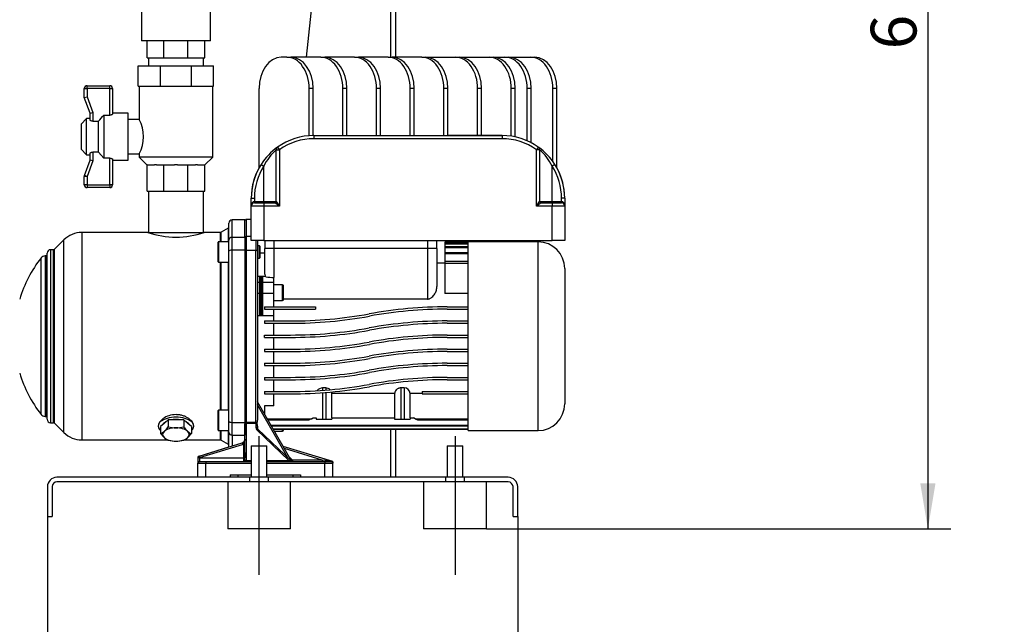
# Model space of a CAD drawing. Units: millimetres. Extents: x 0 to 410, y -5 to 287.
# Drawn here: x 185 to 260, y 42 to 88 of the extents above; entities that cross this region are included whole.
import ezdxf
from ezdxf import colors
from ezdxf.entities.mleader import LeaderData, LeaderLine
from ezdxf.enums import TextEntityAlignment as Align
from ezdxf.lldxf.tags import DXFTag
from ezdxf.math import Vec2, Vec3

# ---------------------------------------------------------------- set-up
doc = ezdxf.new("R2010")
doc.units = ezdxf.units.MM
for name, color, linetype in [('002619746_2', 7, 'Continuous'), ('1_1-2_LINE', 7, 'Continuous'), ('40X30_AV_MOUNT_M', 7, 'Continuous'), ('BASE', 7, 'Continuous'), ('CONTROL_BOX_STAN', 7, 'Continuous'), ('CORPO-POMPA-5HMS', 7, 'Continuous'), ('Default', 7, 'Continuous'), ('SM63-1-5HM-FCP_2', 7, 'Continuous'), ('TAPPO-1-4_2', 7, 'Continuous'), ('TECHNOSPEED', 7, 'Continuous'), ('VALVE_2', 7, 'Continuous')]:
    doc.layers.add(name, color=color, linetype=linetype)
doc.styles.add('SEACAD_Solid_Edge_ISO', font='seiso.ttf')
tags = doc.linetypes.add('CENTER2', pattern=[28.575, 19.05, -3.175, 3.175, -3.175]).pattern_tags.tags
tags[10:11] = [DXFTag(74, 4), DXFTag(75, 0), DXFTag(340, '0'), DXFTag(46, 0.0), DXFTag(50, 0.0), DXFTag(44, 0.0), DXFTag(45, 0.0)]
tags[8:9] = [DXFTag(74, 4), DXFTag(75, 0), DXFTag(340, '0'), DXFTag(46, 0.0), DXFTag(50, 0.0), DXFTag(44, 0.0), DXFTag(45, 0.0)]
tags[6:7] = [DXFTag(74, 4), DXFTag(75, 0), DXFTag(340, '0'), DXFTag(46, 0.0), DXFTag(50, 0.0), DXFTag(44, 0.0), DXFTag(45, 0.0)]
tags[4:5] = [DXFTag(74, 4), DXFTag(75, 0), DXFTag(340, '0'), DXFTag(46, 0.0), DXFTag(50, 0.0), DXFTag(44, 0.0), DXFTag(45, 0.0)]
tags = doc.linetypes.add('HIDDEN2', pattern=[4.7625, 3.175, -1.5875]).pattern_tags.tags
tags[6:7] = [DXFTag(74, 4), DXFTag(75, 0), DXFTag(340, '0'), DXFTag(46, 0.0), DXFTag(50, 0.0), DXFTag(44, 0.0), DXFTag(45, 0.0)]
tags[4:5] = [DXFTag(74, 4), DXFTag(75, 0), DXFTag(340, '0'), DXFTag(46, 0.0), DXFTag(50, 0.0), DXFTag(44, 0.0), DXFTag(45, 0.0)]
doc.dimstyles.new('ISO', dxfattribs={"dimtxt": 3.5, "dimasz": 3.5, "dimexe": 1.75, "dimexo": 0, "dimgap": 1.75, "dimtad": 1, "dimlfac": 8.333333, "dimtxsty": 'SEACAD_Solid_Edge_ISO', "dimblk1": '_SE_FILLED', "dimblk2": '_SE_FILLED', "dimsah": 1, "dimcen": 1.75, "dimadec": 0, "dimazin": 0, "dimtfac": 1, "dimtmove": 0, "dimatfit": 3, "dimfxl": 0, "dimtolj": 1, "dimarcsym": 0})

# ---------------------------------------------------------------- blocks, each defined once
blk = doc.blocks.new('SEANNOT_GROUP12')
at = {"layer": 'Default', "color": 7, "linetype": 'CENTER2'}
blk.add_line((203.435, 45.517), (203.435, 56.117), dxfattribs=at)
blk = doc.blocks.new('SEANNOT_GROUP13')
at = {"layer": 'Default', "color": 7, "linetype": 'CENTER2'}
blk.add_line((218.435, 56.117), (218.435, 45.517), dxfattribs=at)
blk = doc.blocks.new('SE2')
at = {"layer": '002619746_2', "color": 7, "linetype": 'Continuous'}
for p, q in [((200.291, 70.958), (200.291, 69.494)), ((200.339, 71.006), (200.339, 69.446)), ((201.131, 71.006), (200.339, 71.006)), ((203.471, 70.706), (203.315, 70.706)), ((203.471, 69.746), (203.471, 70.706)), ((203.531, 70.646), (203.471, 70.706)), ((203.531, 69.806), (203.531, 70.646)), ((200.339, 69.446), (201.131, 69.446)), ((203.315, 69.746), (203.471, 69.746)), ((203.471, 69.746), (203.531, 69.806)), ((200.291, 58.06), (200.291, 56.596)), ((200.339, 58.108), (200.339, 56.548)), ((201.131, 58.108), (200.339, 58.108)), ((200.339, 56.548), (201.131, 56.548))]:
    blk.add_line(p, q, dxfattribs=at)
for centre, start, end in [((200.339, 70.958), 90, 180.00002), ((200.339, 69.494), 179.99998, 270), ((200.339, 58.06), 90, 180.00002), ((200.339, 56.596), 179.99998, 270)]:
    blk.add_arc(centre, 0.048, start, end, dxfattribs=at)
at = {"layer": '1_1-2_LINE', "color": 7, "linetype": 'Continuous'}
for p, q in [((194.975, 85.077), (194.975, 84.477)), ((199.175, 84.477), (199.175, 85.077))]:
    blk.add_line(p, q, dxfattribs=at)
at = {"layer": '40X30_AV_MOUNT_M', "color": 7, "linetype": 'Continuous'}
for p, q in [((202.835, 55.377), (204.035, 55.377)), ((202.835, 55.377), (202.835, 52.977)), ((204.035, 52.977), (204.035, 55.377)), ((217.835, 55.377), (219.035, 55.377)), ((217.835, 55.377), (217.835, 52.977)), ((219.035, 52.977), (219.035, 55.377)), ((201.035, 52.617), (201.035, 49.017)), ((205.835, 49.017), (205.835, 52.617)), ((216.035, 52.617), (216.035, 49.017)), ((220.835, 49.017), (220.835, 52.617)), ((205.835, 49.017), (201.035, 49.017)), ((220.835, 49.017), (216.035, 49.017))]:
    blk.add_line(p, q, dxfattribs=at)
at = {"layer": 'BASE', "color": 7, "linetype": 'Continuous'}
for p, q in [((222.515, 52.977), (187.955, 52.977)), ((187.235, 52.257), (187.235, 49.977)), ((187.595, 52.257), (187.595, 49.977)), ((222.515, 52.617), (187.955, 52.617)), ((222.875, 49.977), (222.875, 52.257)), ((223.235, 49.977), (223.235, 52.257)), ((187.235, 49.977), (187.595, 49.977)), ((222.875, 49.977), (223.235, 49.977))]:
    blk.add_line(p, q, dxfattribs=at)
at = {"layer": 'BASE', "color": 7, "linetype": 'HIDDEN2'}
for p, q in [((202.715, 52.977), (202.715, 52.617)), ((204.155, 52.617), (204.155, 52.977)), ((217.715, 52.977), (217.715, 52.617)), ((219.155, 52.617), (219.155, 52.977))]:
    blk.add_line(p, q, dxfattribs=at)
at = {"layer": 'BASE', "color": 7, "linetype": 'Continuous'}
for centre, radius, start, end in [((187.955, 52.257), 0.72, 90, 180), ((222.515, 52.257), 0.72, 0, 90), ((187.955, 52.257), 0.36, 90, 180), ((222.515, 52.257), 0.36, 0, 90)]:
    blk.add_arc(centre, radius, start, end, dxfattribs=at)
at = {"layer": 'CONTROL_BOX_STAN', "color": 7, "linetype": 'Continuous'}
for p, q in [((213.515, 85.137), (213.515, 128.577)), ((210.626, 118.727), (207.031, 85.137)), ((213.875, 108.177), (213.875, 85.137)), ((213.515, 52.977), (213.515, 56.654)), ((213.875, 56.654), (213.875, 52.977))]:
    blk.add_line(p, q, dxfattribs=at)
at = {"layer": 'CORPO-POMPA-5HMS', "color": 7, "linetype": 'Continuous'}
for p, q in [((194.975, 74.877), (194.975, 71.721)), ((199.175, 71.721), (199.175, 74.877)), ((201.131, 71.136), (201.131, 72.441)), ((201.371, 71.358), (201.371, 72.681)), ((202.355, 72.681), (201.371, 72.681)), ((202.355, 71.358), (202.355, 72.681)), ((189.864, 71.721), (189.864, 55.833)), ((194.915, 71.721), (189.864, 71.721)), ((194.915, 71.721), (199.235, 71.721)), ((200.484, 71.721), (199.235, 71.721)), ((200.484, 71.006), (200.484, 71.721)), ((201.071, 72.041), (200.544, 71.737)), ((200.544, 71.006), (200.544, 71.737)), ((201.071, 72.041), (201.071, 71.006)), ((188.49, 71.152), (187.774, 70.436)), ((188.49, 56.402), (188.49, 71.152)), ((201.131, 70.285), (201.131, 71.136)), ((201.371, 70.378), (201.371, 71.358)), ((201.371, 71.358), (202.355, 71.358)), ((202.355, 71.358), (202.355, 70.378)), ((187.211, 57.417), (187.211, 70.137)), ((187.475, 70.401), (187.475, 57.153)), ((187.689, 70.401), (187.475, 70.401)), ((187.689, 57.153), (187.689, 70.401)), ((187.774, 57.118), (187.774, 70.436)), ((201.131, 57.269), (201.131, 70.285)), ((201.371, 57.176), (201.371, 70.378)), ((201.371, 70.378), (202.355, 70.378)), ((202.355, 70.378), (202.355, 57.176)), ((186.754, 57.781), (186.754, 69.773)), ((187.057, 69.921), (187.057, 57.633)), ((187.151, 69.921), (187.057, 69.921)), ((187.151, 57.633), (187.151, 69.921)), ((200.484, 58.108), (200.484, 69.446)), ((200.544, 58.108), (200.544, 69.446)), ((201.071, 69.446), (201.071, 58.108)), ((187.057, 57.633), (187.151, 57.633)), ((187.475, 57.153), (187.689, 57.153)), ((187.774, 57.118), (188.49, 56.402)), ((200.484, 55.833), (200.484, 56.548)), ((200.544, 55.817), (200.544, 56.548)), ((201.071, 56.548), (201.071, 55.513)), ((201.131, 56.418), (201.131, 57.269)), ((201.371, 56.196), (201.371, 57.176)), ((201.371, 57.176), (202.355, 57.176)), ((202.355, 57.176), (202.355, 56.196)), ((189.864, 55.833), (196.462, 55.833)), ((197.688, 55.833), (200.484, 55.833)), ((200.544, 55.817), (201.071, 55.513)), ((201.131, 55.303), (201.131, 56.418)), ((201.371, 56.196), (201.371, 55.376)), ((201.371, 56.196), (202.355, 56.196)), ((202.355, 55.874), (202.355, 56.196))]:
    blk.add_line(p, q, dxfattribs=at)
for centre, radius, start, end in [((201.371, 72.441), 0.24, 90, 179.99999), ((189.864, 69.777), 1.944, 90, 135), ((197.075, 78.007), 6.647, 251.03709, 288.96291), ((200.484, 71.841), 0.12, 270, 299.99997), ((201.011, 72.145), 0.12, 300, 360), ((187.475, 70.137), 0.264, 90, 180), ((187.689, 70.521), 0.12, 270, 315), ((194.435, 63.777), 9.744, 142.02013, 163.11636), ((187.057, 69.537), 0.384, 90, 142.02013), ((187.151, 69.981), 0.06, 270, 0), ((194.435, 63.777), 9.744, 196.88364, 217.97987), ((187.057, 58.017), 0.384, 217.97987, 270), ((187.151, 57.573), 0.06, 0, 90), ((187.475, 57.417), 0.264, 180, 270), ((187.689, 57.033), 0.12, 45, 90), ((189.864, 57.777), 1.944, 225, 270), ((200.484, 55.713), 0.12, 60.00003, 90), ((201.011, 55.409), 0.12, 0, 60)]:
    blk.add_arc(centre, radius, start, end, dxfattribs=at)
for centre, major_axis, ratio, start_param, end_param in [((201.371, 71.136), (-0.24, 0), 0.922722, 4.712389, 6.283184), ((201.371, 70.285), (-0.24, 0), 0.385467, 4.712389, 6.283184), ((197.075, 56.897), (1.356, 0), 0.5, 0, 3.141593), ((197.075, 56.897), (1.02, 0), 0.5, 1.164249, 1.977343), ((197.075, 56.897), (1.356, 0), 0.5, 3.141593, 3.660059), ((197.075, 56.897), (1.02, 0), 0.5, 2.331519, 2.904469), ((197.075, 56.897), (1.02, 0), 0.5, 0.237124, 0.810074), ((197.075, 56.897), (1.356, 0), 0.5, 5.764719, 6.283185), ((201.371, 57.269), (-0.24, 0), 0.385467, 0, 1.570796), ((201.371, 56.418), (-0.24, 0), 0.922722, 0.000001, 1.570796)]:
    blk.add_ellipse(centre, major_axis=major_axis, ratio=ratio, start_param=start_param, end_param=end_param, dxfattribs=at)
for points, knots in [([(198.431, 56.897), (198.431, 56.992), (198.399, 57.089), (198.272, 57.288), (198.179, 57.383), (197.996, 57.514), (197.929, 57.554), (197.783, 57.627), (197.703, 57.659), (197.535, 57.713), (197.448, 57.734), (197.267, 57.762), (197.172, 57.77), (196.892, 57.77), (196.704, 57.741), (196.368, 57.635), (196.218, 57.559), (195.85, 57.298), (195.719, 57.086), (195.719, 56.897)], [0, 0, 0, 0, 0.125, 0.125, 0.25, 0.25, 0.3125, 0.3125, 0.375, 0.375, 0.4375, 0.4375, 0.5, 0.5, 0.625, 0.625, 0.75, 0.75, 1, 1, 1, 1]), ([(195.719, 56.897), (195.719, 56.803), (195.751, 56.717), (195.833, 56.616), (195.854, 56.594), (195.878, 56.573)], [0, 0, 0, 0, 0.125, 0.125, 0.1616964, 0.1616964, 0.1616964, 0.1616964])]:
    blk.add_open_spline(points, degree=3, knots=knots, dxfattribs=at)
blk.add_open_spline([(198.259, 56.563), (198.372, 56.657), (198.431, 56.771), (198.431, 56.897)], degree=3, dxfattribs=at)
at = {"layer": 'SM63-1-5HM-FCP_2', "color": 7, "linetype": 'Continuous'}
for p, q in [((202.475, 71.412), (202.475, 72.717)), ((202.835, 72.717), (202.475, 72.717)), ((202.835, 71.412), (202.475, 71.412)), ((202.475, 70.34), (202.475, 71.412)), ((203.195, 71.097), (203.195, 70.34)), ((203.315, 71.097), (203.315, 70.294)), ((203.885, 71.097), (203.885, 70.497)), ((204.575, 71.097), (204.575, 70.497)), ((216.335, 71.097), (216.335, 70.497)), ((217.025, 71.097), (217.025, 70.497)), ((217.655, 70.976), (217.655, 70.977)), ((219.455, 70.977), (217.655, 70.977)), ((217.655, 70.976), (219.455, 70.976)), ((217.655, 70.976), (217.655, 70.891)), ((217.655, 70.891), (219.455, 70.891)), ((217.655, 70.891), (217.655, 70.86)), ((217.655, 70.86), (219.455, 70.86)), ((217.655, 70.86), (217.655, 70.636)), ((219.455, 56.553), (219.455, 71.001)), ((224.795, 71.001), (219.455, 71.001)), ((224.795, 56.553), (224.795, 71.001)), ((202.475, 57.187), (202.475, 70.34)), ((203.195, 70.34), (202.475, 70.34)), ((203.195, 57.187), (203.195, 70.34)), ((203.315, 70.294), (203.315, 57.345)), ((203.855, 70.137), (203.531, 70.137)), ((204.575, 70.497), (203.855, 70.497)), ((203.855, 70.497), (203.855, 68.656)), ((216.335, 70.497), (204.575, 70.497)), ((204.575, 70.497), (204.575, 68.274)), ((217.055, 70.497), (216.335, 70.497)), ((216.335, 70.497), (216.335, 66.622)), ((217.055, 70.497), (217.055, 67.584)), ((217.655, 70.636), (219.455, 70.636)), ((217.655, 70.636), (217.655, 70.576)), ((217.655, 70.576), (219.455, 70.576)), ((217.655, 70.576), (217.655, 70.192)), ((217.655, 70.192), (219.455, 70.192)), ((217.655, 70.192), (217.655, 70.097)), ((217.655, 69.357), (217.055, 69.357)), ((217.655, 70.097), (219.455, 70.097)), ((217.655, 70.097), (217.655, 69.514)), ((217.655, 69.514), (219.455, 69.514)), ((217.655, 69.514), (217.655, 69.373)), ((217.655, 69.373), (219.455, 69.373)), ((217.655, 69.373), (217.655, 67.035)), ((226.835, 68.961), (226.835, 58.593)), ((203.495, 68.335), (203.315, 68.335)), ((203.495, 67.881), (203.315, 67.881)), ((203.735, 68.335), (203.495, 68.335)), ((203.495, 67.881), (203.495, 68.335)), ((203.579, 68.275), (203.495, 68.275)), ((203.495, 67.037), (203.495, 67.881)), ((203.615, 68.239), (203.579, 68.275)), ((203.579, 67.832), (203.579, 68.275)), ((203.651, 68.275), (203.615, 68.239)), ((203.615, 67.803), (203.615, 68.239)), ((203.735, 68.275), (203.651, 68.275)), ((203.651, 67.832), (203.651, 68.275)), ((203.949, 68.335), (203.735, 68.335)), ((203.735, 67.881), (203.735, 68.335)), ((204.575, 67.881), (203.735, 67.881)), ((203.735, 67.037), (203.735, 67.881)), ((204.575, 67.881), (204.575, 68.274)), ((204.575, 67.037), (204.575, 67.881)), ((203.579, 67.832), (203.495, 67.832)), ((203.579, 67.027), (203.579, 67.832)), ((203.615, 67.021), (203.615, 67.803)), ((203.735, 67.832), (203.651, 67.832)), ((203.651, 67.027), (203.651, 67.832)), ((205.235, 67.707), (204.575, 67.707)), ((205.235, 66.507), (205.235, 67.707)), ((205.295, 66.567), (205.295, 67.647)), ((205.295, 66.567), (205.295, 67.647)), ((203.495, 67.037), (203.315, 67.037)), ((203.495, 65.34), (203.495, 67.037)), ((203.579, 67.027), (203.495, 67.027)), ((203.579, 65.362), (203.579, 67.027)), ((203.615, 67.021), (203.579, 67.027)), ((203.651, 67.027), (203.615, 67.021)), ((203.615, 65.376), (203.615, 67.021)), ((203.735, 67.027), (203.651, 67.027)), ((203.651, 65.362), (203.651, 67.027)), ((204.575, 67.037), (203.735, 67.037)), ((203.735, 65.34), (203.735, 67.037)), ((204.575, 66.027), (204.575, 67.037)), ((204.575, 66.507), (205.235, 66.507)), ((216.335, 66.622), (205.295, 66.622)), ((219.455, 67.035), (217.655, 67.035)), ((203.855, 66.027), (203.855, 65.847)), ((203.855, 66.027), (207.755, 66.027)), ((203.855, 65.847), (207.755, 65.847)), ((204.575, 65.34), (204.575, 65.847)), ((207.755, 66.027), (207.755, 65.847)), ((217.835, 66.027), (219.455, 66.027)), ((217.835, 65.847), (219.455, 65.847)), ((203.495, 65.34), (203.315, 65.34)), ((203.579, 65.362), (203.495, 65.362)), ((203.735, 65.34), (203.495, 65.34)), ((203.615, 65.376), (203.579, 65.362)), ((203.651, 65.362), (203.615, 65.376)), ((203.735, 65.362), (203.651, 65.362)), ((204.575, 65.34), (203.735, 65.34)), ((203.855, 64.947), (205.835, 64.947)), ((203.855, 64.947), (203.855, 64.767)), ((204.575, 64.947), (204.575, 65.34)), ((217.835, 64.947), (219.455, 64.947)), ((203.855, 64.767), (205.835, 64.767)), ((204.575, 63.867), (204.575, 64.767)), ((217.835, 64.767), (219.455, 64.767)), ((203.855, 63.867), (205.835, 63.867)), ((203.855, 63.687), (203.855, 63.867)), ((203.855, 63.687), (205.835, 63.687)), ((204.575, 62.787), (204.575, 63.687)), ((217.835, 63.867), (219.455, 63.867)), ((217.835, 63.687), (219.455, 63.687)), ((203.855, 62.787), (205.835, 62.787)), ((203.855, 62.787), (203.855, 62.607)), ((203.855, 62.607), (205.835, 62.607)), ((204.575, 61.707), (204.575, 62.607)), ((217.835, 62.787), (219.455, 62.787)), ((217.835, 62.607), (219.455, 62.607)), ((203.855, 61.707), (205.835, 61.707)), ((203.855, 61.707), (203.855, 61.527)), ((203.855, 61.527), (205.835, 61.527)), ((204.575, 60.627), (204.575, 61.527)), ((217.835, 61.707), (219.455, 61.707)), ((217.835, 61.527), (219.455, 61.527)), ((203.855, 60.627), (205.835, 60.627)), ((203.855, 60.627), (203.855, 60.447)), ((203.855, 60.447), (205.835, 60.447)), ((204.575, 59.547), (204.575, 60.447)), ((217.835, 60.627), (219.455, 60.627)), ((217.835, 60.447), (219.455, 60.447)), ((203.855, 59.547), (205.835, 59.547)), ((203.855, 59.547), (203.855, 59.367)), ((208.535, 59.816), (208.295, 59.816)), ((208.295, 59.816), (208.295, 59.635)), ((208.535, 59.816), (208.535, 59.654)), ((214.535, 59.816), (214.295, 59.816)), ((214.295, 59.816), (214.295, 57.417)), ((214.535, 59.816), (214.535, 57.417)), ((215.915, 59.547), (215.915, 59.367)), ((215.915, 59.547), (219.455, 59.547)), ((203.855, 59.367), (205.835, 59.367)), ((204.575, 58.434), (204.575, 59.367)), ((208.295, 59.455), (208.295, 57.417)), ((208.535, 59.473), (208.535, 57.417)), ((209.015, 59.391), (208.991, 59.512)), ((213.815, 59.391), (209.015, 59.391)), ((209.015, 57.537), (209.015, 59.391)), ((213.815, 59.391), (213.815, 57.537)), ((215.915, 59.391), (215.015, 59.391)), ((215.015, 57.537), (215.015, 59.391)), ((215.915, 59.367), (219.455, 59.367)), ((205.947, 54.191), (203.315, 58.75)), ((205.646, 54.472), (203.315, 58.51)), ((204.575, 58.434), (203.855, 58.434)), ((203.855, 58.434), (203.855, 57.814)), ((203.304, 57.214), (203.315, 57.345)), ((204.061, 57.457), (207.437, 57.457)), ((204.116, 57.362), (207.272, 57.362)), ((207.437, 57.457), (207.272, 57.362)), ((207.437, 57.457), (207.575, 57.537)), ((207.575, 57.537), (207.815, 57.537)), ((207.815, 57.537), (207.815, 57.417)), ((207.815, 57.417), (208.295, 57.417)), ((208.295, 57.417), (208.535, 57.417)), ((208.535, 57.417), (209.015, 57.417)), ((209.015, 57.537), (213.815, 57.537)), ((209.015, 57.537), (209.015, 57.417)), ((213.815, 57.537), (213.815, 57.417)), ((213.815, 57.417), (214.295, 57.417)), ((214.295, 57.417), (214.535, 57.417)), ((214.535, 57.417), (215.015, 57.417)), ((215.015, 57.537), (215.255, 57.537)), ((215.015, 57.537), (215.015, 57.417)), ((215.393, 57.457), (215.255, 57.537)), ((215.393, 57.457), (219.455, 57.457)), ((215.393, 57.457), (215.557, 57.362)), ((215.557, 57.362), (219.455, 57.362)), ((202.355, 54.297), (202.355, 57.075)), ((202.475, 57.108), (202.475, 57.187)), ((202.475, 57.187), (203.195, 57.187)), ((202.475, 54.264), (202.475, 57.108)), ((202.475, 57.108), (203.195, 57.108)), ((203.195, 57.108), (203.195, 57.187)), ((203.195, 57.108), (203.195, 56.781)), ((203.269, 56.608), (205.725, 54.264)), ((203.315, 56.88), (203.315, 56.748)), ((203.352, 56.661), (205.92, 54.21)), ((204.338, 56.978), (219.455, 56.978)), ((204.372, 56.918), (219.455, 56.918)), ((204.508, 56.683), (219.455, 56.683)), ((204.525, 56.654), (219.455, 56.654)), ((204.575, 56.567), (204.575, 56.654)), ((205.235, 56.517), (205.235, 56.654)), ((205.295, 56.577), (205.295, 56.654)), ((205.295, 56.577), (205.295, 56.654)), ((219.455, 56.553), (224.795, 56.553)), ((204.604, 56.517), (205.235, 56.517)), ((198.84, 54.602), (202.143, 55.612)), ((198.84, 54.602), (201.131, 55.303)), ((198.875, 54.488), (202.178, 55.497)), ((202.143, 55.612), (202.178, 55.497)), ((202.235, 55.519), (202.355, 55.519)), ((202.235, 55.519), (202.235, 54.477)), ((209.075, 54.177), (205.286, 55.335)), ((208.272, 54.297), (205.374, 55.183)), ((198.875, 54.488), (198.755, 54.488)), ((198.755, 54.488), (198.755, 54.477)), ((198.875, 54.477), (198.755, 54.477)), ((198.755, 54.477), (198.755, 54.057)), ((198.84, 54.602), (198.875, 54.488)), ((198.875, 54.488), (198.875, 54.477)), ((198.875, 54.477), (202.235, 54.477)), ((198.875, 54.477), (198.875, 54.177)), ((202.235, 54.477), (202.355, 54.477)), ((202.235, 54.477), (202.235, 54.177)), ((202.355, 54.873), (202.355, 54.477)), ((205.742, 54.546), (206.003, 54.297)), ((205.93, 54.22), (206.003, 54.297)), ((206.003, 54.297), (206.003, 54.177)), ((208.272, 54.297), (206.003, 54.297)), ((208.272, 54.297), (208.272, 54.177)), ((208.926, 54.201), (208.272, 54.297)), ((198.755, 52.977), (198.755, 54.057)), ((198.755, 54.057), (199.355, 54.057)), ((198.875, 54.177), (199.355, 54.177)), ((199.355, 54.177), (202.835, 54.177)), ((199.355, 54.177), (199.355, 54.057)), ((199.355, 52.977), (199.355, 54.057)), ((199.355, 54.057), (202.835, 54.057)), ((202.235, 54.177), (202.263, 54.177)), ((202.475, 54.264), (202.835, 54.264)), ((204.035, 54.264), (205.725, 54.264)), ((204.035, 54.177), (208.475, 54.177)), ((204.035, 54.057), (208.475, 54.057)), ((205.725, 54.177), (205.725, 54.264)), ((208.475, 54.177), (208.955, 54.177)), ((208.475, 54.177), (208.475, 54.057)), ((208.475, 54.057), (209.075, 54.057)), ((208.475, 52.977), (208.475, 54.057)), ((209.021, 54.177), (209.075, 54.153)), ((209.075, 54.153), (209.075, 54.177)), ((209.075, 54.153), (209.075, 54.057)), ((209.075, 52.977), (209.075, 54.057)), ((201.215, 53.157), (202.835, 53.157)), ((201.215, 53.157), (201.215, 52.977)), ((201.815, 53.157), (201.815, 52.977)), ((201.815, 53.157), (201.815, 52.977)), ((204.035, 53.157), (206.615, 53.157)), ((206.015, 53.157), (206.015, 52.977)), ((206.615, 53.157), (206.615, 52.977))]:
    blk.add_line(p, q, dxfattribs=at)
for centre, radius, start, end in [((202.475, 72.597), 0.12, 90, 180.00002), ((224.795, 68.961), 2.04, 0, 90), ((204.5, 68.671), 0.645, 181.30582, 211.36292), ((204.546, 71.246), 2.972, 258.41361, 270.55601), ((205.235, 67.647), 0.06, 0, 90), ((205.235, 66.567), 0.06, 270, 0), ((217.835, 32.607), 33.42, 90, 100.31386), ((217.835, 32.607), 33.24, 90, 100.31386), ((205.868, 98.367), 33.42, 269.94357, 280.31386), ((205.868, 98.367), 33.6, 269.94373, 280.31386), ((217.835, 31.527), 33.42, 90, 100.31386), ((205.868, 97.287), 33.42, 269.94357, 280.31386), ((205.868, 97.287), 33.6, 269.94373, 280.31386), ((217.835, 31.527), 33.24, 90, 100.31386), ((205.868, 96.207), 33.42, 269.94357, 280.31386), ((217.835, 30.447), 33.42, 90, 100.31386), ((217.835, 30.447), 33.24, 90, 100.31386), ((205.868, 96.207), 33.6, 269.94373, 280.31386), ((217.835, 29.367), 33.42, 90, 100.31386), ((217.835, 29.367), 33.24, 90, 100.31386), ((205.868, 95.127), 33.42, 269.94357, 280.31386), ((205.868, 95.127), 33.6, 269.94373, 280.31386), ((205.868, 94.047), 33.42, 269.94357, 280.31386), ((217.835, 28.287), 33.42, 90, 100.31386), ((217.835, 28.287), 33.24, 90, 100.31386), ((205.868, 94.047), 33.6, 269.94373, 280.31386), ((217.835, 27.207), 33.42, 90, 100.31386), ((217.835, 27.207), 33.24, 90, 100.31386), ((205.868, 92.967), 33.42, 269.94357, 280.31386), ((205.868, 92.967), 33.6, 269.94373, 280.31386), ((208.298, 59.312), 0.503, 90.37169, 143.99439), ((208.532, 59.314), 0.502, 47.23686, 89.68984), ((214.545, 59.344), 0.472, 5.76486, 91.27142), ((224.795, 58.593), 2.04, 270, 0), ((203.435, 56.782), 0.24, 180.04796, 226.28409), ((203.435, 56.748), 0.12, 179.9996, 226.33543), ((205.235, 56.577), 0.06, 270, 0), ((202.055, 55.899), 0.3, 287, 0), ((202.055, 55.899), 0.42, 287, 295.37693), ((198.875, 54.488), 0.12, 107, 180), ((202.235, 54.297), 0.12, 314.99883, 359.99936), ((198.875, 54.057), 0.12, 90, 180), ((206.003, 54.297), 0.12, 226.33222, 270), ((208.856, 53.735), 0.472, 69.58222, 81.55974), ((208.955, 54.057), 0.12, 0, 90.00086)]:
    blk.add_arc(centre, radius, start, end, dxfattribs=at)
for centre, major_axis, ratio, start_param, end_param in [((202.475, 71.301), (-0.12, 0), 0.923969, 4.712389, 6.283185), ((202.475, 70.294), (-0.12, 0), 0.382467, 4.712389, 6.283185), ((203.195, 70.294), (0.12, 0), 0.382467, 0, 1.570796), ((202.475, 57.233), (-0.12, 0), 0.384034, 0, 1.570796), ((202.475, 57.075), (-0.12, 0), 0.275637, 4.712389, 6.283156), ((203.195, 57.233), (-0.12, 0), 0.384034, 1.570796, 2.707067), ((203.195, 57.075), (0.12, 0), 0.275637, 0.504428, 1.570796), ((203.195, 56.88), (0, -0.435), 0.275637, 1.570796, 2.075225), ((208.955, 54.297), (0, 0.12), 0.401521, 2.490823, 3.141594), ((209.052, 54.277), (-0.048, -0.11), 0.201599, 0, 0.53011)]:
    blk.add_ellipse(centre, major_axis=major_axis, ratio=ratio, start_param=start_param, end_param=end_param, dxfattribs=at)
for points, degree in [([(203.615, 67.803), (203.597, 67.817), (203.579, 67.832)], 2), ([(203.651, 67.832), (203.633, 67.817), (203.615, 67.803)], 2), ([(205.725, 54.264), (205.735, 54.261), (205.755, 54.254), (205.782, 54.246), (205.807, 54.238), (205.829, 54.232), (205.848, 54.226), (205.866, 54.221), (205.881, 54.217), (205.894, 54.214), (205.904, 54.211), (205.913, 54.209), (205.918, 54.209), (205.921, 54.209), (205.921, 54.21), (205.92, 54.21)], 3)]:
    blk.add_open_spline(points, degree=degree, dxfattribs=at)
for points, knots in [([(216.335, 66.622), (216.367, 66.622), (216.399, 66.626), (216.46, 66.64), (216.49, 66.65), (216.575, 66.687), (216.626, 66.721), (216.716, 66.796), (216.756, 66.838), (216.827, 66.925), (216.859, 66.971), (216.914, 67.063), (216.938, 67.11), (216.979, 67.205), (216.997, 67.253), (217.04, 67.396), (217.055, 67.49), (217.055, 67.584)], [0, 0, 0, 0, 0.0625, 0.0625, 0.125, 0.125, 0.25, 0.25, 0.375, 0.375, 0.5, 0.5, 0.625, 0.625, 0.75, 0.75, 1, 1, 1, 1]), ([(214.295, 59.816), (214.258, 59.816), (214.222, 59.811), (214.169, 59.799), (214.152, 59.794), (214.119, 59.783), (214.103, 59.777), (214.057, 59.755), (214.029, 59.738), (213.978, 59.702), (213.956, 59.682), (213.895, 59.62), (213.866, 59.575), (213.835, 59.506), (213.828, 59.483), (213.817, 59.437), (213.815, 59.414), (213.815, 59.391)], [0, 0, 0, 0, 0.125, 0.125, 0.1875, 0.1875, 0.25, 0.25, 0.375, 0.375, 0.5, 0.5, 0.75, 0.75, 0.875, 0.875, 1, 1, 1, 1]), ([(203.352, 56.661), (203.348, 56.665), (203.338, 56.662), (203.308, 56.642), (203.288, 56.626), (203.269, 56.608)], [0, 0, 0, 0, 0.5, 0.5, 1, 1, 1, 1]), ([(203.3, 57.091), (203.297, 57.111), (203.295, 57.132), (203.297, 57.173), (203.3, 57.193), (203.304, 57.214)], [0, 0, 0, 0, 0.5, 0.5, 1, 1, 1, 1]), ([(202.355, 55.899), (202.355, 55.86), (202.349, 55.821), (202.33, 55.749), (202.317, 55.715), (202.291, 55.653), (202.277, 55.625), (202.253, 55.571), (202.243, 55.544), (202.235, 55.519)], [0, 0, 0, 0, 0.25, 0.25, 0.5, 0.5, 0.75, 0.75, 1, 1, 1, 1]), ([(202.355, 54.297), (202.355, 54.296), (202.355, 54.294), (202.357, 54.291), (202.359, 54.288), (202.362, 54.286), (202.367, 54.282), (202.375, 54.278), (202.391, 54.273), (202.409, 54.269), (202.43, 54.266), (202.452, 54.264), (202.467, 54.264), (202.475, 54.264)], [0, 0, 0, 0, 0.068988, 0.130741, 0.18526, 0.232546, 0.272601, 0.410116, 0.531638, 0.656199, 0.772513, 0.887408, 1, 1, 1, 1]), ([(205.907, 54.177), (205.916, 54.177), (205.933, 54.177), (205.947, 54.178), (205.95, 54.181), (205.949, 54.186), (205.938, 54.194), (205.926, 54.205), (205.919, 54.211)], [0, 0, 0, 0, 0.175596, 0.415135, 0.524356, 0.627376, 0.818727, 1, 1, 1, 1])]:
    blk.add_open_spline(points, degree=3, knots=knots, dxfattribs=at)
for points, weights in [([(203.315, 56.748), (203.315, 56.768), (203.265, 56.781), (203.195, 56.781)], [1.17154110607, 0.942804905837, 0.942819632258, 1.17158528533]), ([(202.475, 54.177), (202.475, 54.177), (202.475, 54.211), (202.475, 54.264)], [1.0669192179, 0.950878225543, 0.985752534457, 1.17154214465])]:
    blk.add_rational_spline(points, weights, degree=3, dxfattribs=at)
at = {"layer": 'TAPPO-1-4_2', "color": 7, "linetype": 'Continuous'}
for p, q in [((196.486, 57.366), (196.192, 57.111)), ((197.075, 57.366), (196.486, 57.366)), ((196.486, 57.366), (196.486, 56.842)), ((197.664, 57.366), (197.075, 57.366)), ((197.958, 57.111), (197.664, 57.366)), ((197.664, 57.366), (197.664, 56.842)), ((196.192, 57.111), (195.897, 56.856)), ((195.897, 56.856), (195.897, 56.332)), ((198.253, 56.856), (197.958, 57.111)), ((198.253, 56.856), (198.253, 56.332))]:
    blk.add_line(p, q, dxfattribs=at)
for centre, radius, start, end in [((194.838, 57.999), 2.014, 312.24658, 324.93824), ((197.097, 59.165), 2.402, 255.26494, 269.47358), ((197.053, 59.165), 2.402, 270.52642, 284.73506), ((199.312, 57.999), 2.014, 215.06176, 227.75342), ((195.578, 57.2), 0.925, 290.19975, 311.56553), ((197.546, 57.489), 2.014, 215.06176, 227.75342), ((196.806, 56.69), 0.925, 228.43447, 249.80025), ((197.097, 58.145), 2.402, 255.26494, 269.47358), ((197.053, 58.145), 2.402, 270.52642, 284.73506), ((197.344, 56.69), 0.925, 290.19975, 311.56553), ((198.572, 57.2), 0.925, 228.43447, 249.80025), ((196.604, 57.489), 2.014, 312.24658, 324.93824)]:
    blk.add_arc(centre, radius, start, end, dxfattribs=at)
for centre, major_axis, start_param, end_param in [((197.075, 56.876), (1.02, 0), 1.284321, 1.857271), ((197.075, 56.876), (1.02, 0), 2.415773, 2.820215), ((197.075, 56.253), (1.02, 0), 1.570796, 2.617994), ((197.075, 56.253), (1.02, 0), 0.523599, 1.570796), ((197.075, 56.876), (1.02, 0), 0.321378, 0.72582), ((197.075, 56.253), (1.02, 0), 2.617994, 3.665191), ((197.075, 56.253), (-1.02, 0), 0.523599, 1.570796), ((197.075, 56.253), (-1.02, 0), 1.570796, 2.617994), ((197.075, 56.253), (-1.02, 0), 2.617994, 3.665191)]:
    blk.add_ellipse(centre, major_axis=major_axis, ratio=0.5, start_param=start_param, end_param=end_param, dxfattribs=at)
at = {"layer": 'TECHNOSPEED', "color": 7, "linetype": 'Continuous'}
for p, q in [((205.573, 85.137), (205.132, 85.137)), ((205.573, 85.137), (205.878, 85.137)), ((208.152, 85.137), (205.878, 85.137)), ((208.152, 85.137), (208.458, 85.137)), ((210.732, 85.137), (208.458, 85.137)), ((210.732, 85.137), (211.037, 85.137)), ((213.311, 85.137), (211.037, 85.137)), ((213.311, 85.137), (213.617, 85.137)), ((215.891, 85.137), (213.617, 85.137)), ((215.891, 85.137), (216.196, 85.137)), ((216.196, 85.137), (218.47, 85.137)), ((218.47, 85.137), (218.776, 85.137)), ((218.776, 85.137), (221.05, 85.137)), ((221.05, 85.137), (221.355, 85.137)), ((221.355, 85.137), (222.262, 85.137)), ((222.262, 85.137), (222.568, 85.137)), ((222.568, 85.137), (224.232, 85.137)), ((224.232, 85.137), (224.538, 85.137)), ((203.435, 76.661), (203.435, 82.737)), ((207.27, 79.123), (207.27, 82.737)), ((207.575, 82.737), (207.27, 82.737)), ((207.575, 79.137), (207.575, 82.737)), ((209.849, 79.137), (209.849, 82.737)), ((210.155, 82.737), (209.849, 82.737)), ((210.155, 79.137), (210.155, 82.737)), ((212.429, 79.137), (212.429, 82.737)), ((212.734, 82.737), (212.429, 82.737)), ((212.734, 79.137), (212.734, 82.737)), ((215.008, 79.137), (215.008, 82.737)), ((215.314, 82.737), (215.008, 82.737)), ((215.314, 79.137), (215.314, 82.737)), ((217.588, 79.137), (217.588, 82.737)), ((217.893, 82.737), (217.588, 82.737)), ((217.893, 79.137), (217.893, 82.737)), ((220.167, 79.137), (220.167, 82.737)), ((220.473, 82.737), (220.167, 82.737)), ((220.473, 79.137), (220.473, 82.737)), ((222.747, 79.084), (222.747, 82.737)), ((223.052, 82.737), (222.747, 82.737)), ((223.052, 79.028), (223.052, 82.737)), ((223.959, 78.734), (223.959, 82.737)), ((224.265, 82.737), (223.959, 82.737)), ((224.265, 78.588), (224.265, 82.737)), ((225.929, 77.143), (225.929, 82.737)), ((226.235, 82.737), (225.929, 82.737)), ((226.235, 76.661), (226.235, 82.737)), ((207.635, 79.137), (222.035, 79.137)), ((207.635, 79.137), (207.635, 78.897)), ((222.035, 78.897), (207.635, 78.897)), ((220.167, 79.137), (217.893, 79.137)), ((220.473, 79.137), (220.167, 79.137)), ((222.035, 79.137), (220.473, 79.137)), ((222.035, 79.137), (222.035, 78.897)), ((204.755, 78.055), (204.995, 78.055)), ((204.755, 74.097), (204.755, 78.055)), ((204.856, 78.251), (204.995, 78.055)), ((204.995, 78.055), (204.995, 73.737)), ((224.814, 78.251), (224.675, 78.055)), ((224.675, 73.737), (224.675, 78.055)), ((224.915, 78.055), (224.675, 78.055)), ((224.915, 78.055), (224.915, 74.097)), ((203.593, 76.926), (203.795, 76.796)), ((226.077, 76.926), (225.875, 76.796)), ((203.795, 74.097), (203.795, 76.796)), ((225.875, 74.097), (225.875, 76.796)), ((202.835, 73.737), (202.835, 74.337)), ((202.835, 74.337), (203.075, 74.337)), ((203.075, 74.337), (203.075, 74.097)), ((203.075, 74.097), (203.795, 74.097)), ((203.075, 74.097), (203.075, 73.977)), ((203.075, 73.977), (203.795, 73.977)), ((203.795, 74.097), (204.755, 74.097)), ((203.795, 74.097), (203.795, 73.977)), ((203.795, 73.977), (204.635, 73.977)), ((203.795, 73.977), (203.795, 73.737)), ((204.995, 73.737), (204.635, 73.977)), ((204.755, 74.097), (204.995, 73.737)), ((224.675, 73.737), (224.915, 74.097)), ((225.035, 73.977), (224.675, 73.737)), ((224.915, 74.097), (225.875, 74.097)), ((225.035, 73.977), (225.875, 73.977)), ((225.875, 74.097), (226.595, 74.097)), ((225.875, 74.097), (225.875, 73.977)), ((225.875, 73.977), (226.595, 73.977)), ((225.875, 73.977), (225.875, 73.737)), ((226.835, 74.337), (226.595, 74.337)), ((226.595, 74.097), (226.595, 74.337)), ((226.595, 74.097), (226.595, 73.977)), ((226.835, 74.337), (226.835, 73.737)), ((202.835, 71.097), (202.835, 73.737)), ((203.795, 73.737), (202.835, 73.737)), ((203.795, 73.737), (203.795, 71.097)), ((204.995, 73.737), (203.795, 73.737)), ((225.875, 73.737), (224.675, 73.737)), ((225.875, 71.097), (225.875, 73.737)), ((226.835, 73.737), (225.875, 73.737)), ((226.835, 73.737), (226.835, 71.097)), ((203.795, 71.097), (202.835, 71.097)), ((203.795, 71.097), (225.875, 71.097)), ((226.835, 71.097), (225.875, 71.097))]:
    blk.add_line(p, q, dxfattribs=at)
for centre, radius, start, end in [((207.635, 74.337), 4.8, 90, 125.37654), ((207.635, 74.337), 4.56, 90, 125.37654), ((222.035, 74.337), 4.8, 54.62346, 90), ((222.035, 74.337), 4.56, 54.62346, 90), ((207.635, 74.337), 4.8, 125.37654, 147.3631), ((207.629, 74.867), 4.292, 132.04306, 153.29622), ((204.995, 78.055), 0.24, 125.37654, 180), ((222.035, 74.337), 4.8, 32.6369, 54.62346), ((224.675, 78.055), 0.24, 0, 54.62346), ((222.042, 74.869), 4.29, 26.69733, 47.96339), ((207.635, 74.337), 4.8, 147.3631, 180), ((222.035, 74.337), 4.8, 0, 32.6369), ((207.635, 74.337), 4.8, 151.04498, 180), ((207.635, 74.337), 4.56, 147.3631, 180), ((222.035, 74.337), 4.56, 0, 32.6369), ((222.035, 74.337), 4.8, 0, 28.95502), ((203.075, 73.737), 0.24, 90, 180), ((204.635, 74.097), 0.12, 270, 0), ((225.035, 74.097), 0.12, 180, 270), ((226.595, 73.737), 0.24, 0, 90)]:
    blk.add_arc(centre, radius, start, end, dxfattribs=at)
for centre, major_axis, ratio, start_param, end_param in [((205.132, 82.737), (0, 2.4), 0.707107, 0, 1.570796), ((205.573, 82.737), (0, -2.4), 0.707107, 1.570796, 3.141593), ((205.878, 82.737), (0, 2.4), 0.707107, 4.712389, 6.283185), ((208.152, 82.737), (0, -2.4), 0.707107, 1.570796, 3.141593), ((208.458, 82.737), (0, 2.4), 0.707107, 4.712389, 6.283185), ((210.732, 82.737), (0, -2.4), 0.707107, 1.570796, 3.141593), ((211.037, 82.737), (0, 2.4), 0.707107, 4.712389, 6.283185), ((213.311, 82.737), (0, -2.4), 0.707107, 1.570796, 3.141593), ((213.617, 82.737), (0, 2.4), 0.707107, 4.712389, 6.283185), ((215.891, 82.737), (0, -2.4), 0.707107, 1.570796, 3.141593), ((216.196, 82.737), (0, 2.4), 0.707107, 4.712389, 6.283185), ((218.47, 82.737), (0, -2.4), 0.707107, 1.570796, 3.141593), ((218.776, 82.737), (0, 2.4), 0.707107, 4.712389, 6.283185), ((221.05, 82.737), (0, -2.4), 0.707107, 1.570796, 3.141593), ((221.355, 82.737), (0, 2.4), 0.707107, 4.712389, 6.283185), ((222.262, 82.737), (0, -2.4), 0.707107, 1.570796, 3.141593), ((222.568, 82.737), (0, 2.4), 0.707107, 4.712389, 6.283185), ((224.232, 82.737), (0, -2.4), 0.707107, 1.570796, 3.141593), ((224.538, 82.737), (0, 2.4), 0.707107, 4.712389, 6.283185), ((224.538, 82.737), (0, 2.4), 0.707107, 4.712389, 6.283185), ((224.538, 82.737), (0, 2.4), 0.707107, 4.712389, 6.283185), ((224.538, 82.737), (0, 2.4), 0.707107, 4.712389, 6.283185), ((224.538, 82.737), (0, 2.4), 0.707107, 4.712389, 6.283185), ((224.538, 82.737), (0, 2.4), 0.707107, 4.712389, 6.283185), ((224.538, 82.737), (0, 2.4), 0.707107, 4.712389, 6.283185), ((224.538, 82.737), (0, 2.4), 0.707107, 4.712389, 6.283185), ((224.538, 82.737), (0, 2.4), 0.707107, 4.712389, 6.283185), ((224.538, 82.737), (0, 2.4), 0.707107, 4.712389, 6.283185), ((203.075, 73.737), (0, -0.36), 0.666667, 3.141593, 4.712389), ((226.595, 73.737), (0, 0.36), 0.666667, 4.712389, 6.283185)]:
    blk.add_ellipse(centre, major_axis=major_axis, ratio=ratio, start_param=start_param, end_param=end_param, dxfattribs=at)
at = {"layer": 'VALVE_2', "color": 7, "linetype": 'Continuous'}
for p, q in [((194.435, 91.377), (194.435, 86.397)), ((199.715, 86.397), (199.715, 91.377)), ((199.715, 86.397), (194.435, 86.397)), ((194.858, 85.077), (194.858, 86.397)), ((196.156, 85.077), (196.156, 86.397)), ((197.993, 85.077), (197.993, 86.397)), ((199.292, 85.077), (199.292, 86.397)), ((194.192, 84.477), (195.881, 84.477)), ((194.192, 82.917), (194.192, 84.477)), ((194.858, 85.077), (196.156, 85.077)), ((195.881, 84.477), (198.269, 84.477)), ((195.881, 82.917), (195.881, 84.477)), ((196.156, 85.077), (197.993, 85.077)), ((197.993, 85.077), (199.292, 85.077)), ((198.269, 84.477), (199.957, 84.477)), ((198.269, 82.917), (198.269, 84.477)), ((199.957, 82.917), (199.957, 84.477)), ((190.271, 82.953), (191.999, 82.953)), ((190.271, 82.737), (190.271, 82.953)), ((191.999, 82.737), (191.999, 82.953)), ((194.192, 82.917), (195.881, 82.917)), ((194.255, 82.917), (194.255, 80.361)), ((195.881, 82.917), (198.269, 82.917)), ((198.269, 82.917), (199.957, 82.917)), ((199.895, 77.493), (199.895, 82.917)), ((190.055, 82.053), (190.055, 82.737)), ((190.055, 82.737), (190.271, 82.737)), ((191.999, 82.737), (190.271, 82.737)), ((190.271, 82.737), (190.271, 82.092)), ((191.999, 80.703), (191.999, 82.737)), ((191.999, 82.737), (192.215, 82.737)), ((192.215, 82.737), (192.215, 80.781)), ((190.055, 82.053), (190.271, 82.092)), ((190.499, 80.853), (190.055, 82.053)), ((190.271, 82.092), (190.715, 80.892)), ((190.499, 80.853), (190.715, 80.892)), ((190.499, 80.338), (190.499, 80.853)), ((190.715, 80.892), (190.715, 80.23)), ((191.555, 80.703), (191.555, 77.403)), ((191.555, 80.703), (191.999, 80.703)), ((193.415, 80.853), (192.215, 80.853)), ((193.415, 77.253), (193.415, 80.853)), ((190.235, 80.433), (189.815, 80.013)), ((189.815, 80.013), (189.815, 78.093)), ((190.235, 77.673), (190.235, 80.433)), ((190.499, 80.433), (190.235, 80.433)), ((190.715, 80.23), (191.135, 80.23)), ((191.135, 77.876), (191.135, 80.23)), ((194.26, 80.373), (193.415, 80.373)), ((189.815, 78.093), (190.235, 77.673)), ((190.235, 77.673), (190.499, 77.673)), ((190.499, 77.253), (190.499, 77.768)), ((191.135, 77.876), (190.715, 77.876)), ((190.715, 77.876), (190.715, 77.214)), ((191.555, 77.403), (191.135, 77.876)), ((193.415, 77.733), (194.263, 77.733)), ((194.255, 77.75), (194.255, 77.493)), ((190.068, 76.089), (190.499, 77.253)), ((190.715, 77.214), (190.271, 76.014)), ((190.715, 77.214), (190.499, 77.253)), ((191.999, 77.403), (191.555, 77.403)), ((191.999, 75.369), (191.999, 77.403)), ((192.215, 77.325), (192.215, 75.369)), ((192.215, 77.253), (193.415, 77.253)), ((199.895, 77.493), (194.255, 77.493)), ((194.255, 77.493), (194.855, 76.893)), ((194.858, 76.893), (194.855, 76.893)), ((194.858, 76.893), (195.43, 76.893)), ((194.858, 74.877), (194.858, 76.893)), ((195.584, 76.893), (195.43, 76.893)), ((195.584, 76.893), (196.156, 76.893)), ((196.156, 76.893), (196.966, 76.893)), ((196.156, 74.877), (196.156, 76.893)), ((197.184, 76.893), (196.966, 76.893)), ((197.184, 76.893), (197.993, 76.893)), ((197.993, 76.893), (198.566, 76.893)), ((197.993, 74.877), (197.993, 76.893)), ((198.72, 76.893), (198.566, 76.893)), ((198.72, 76.893), (199.292, 76.893)), ((199.292, 76.893), (199.295, 76.893)), ((199.292, 74.877), (199.292, 76.893)), ((199.295, 76.893), (199.895, 77.493)), ((190.055, 75.369), (190.055, 76.014)), ((190.271, 76.014), (190.055, 76.014)), ((190.271, 76.014), (190.068, 76.089)), ((190.271, 76.014), (190.271, 75.369)), ((190.271, 75.369), (190.055, 75.369)), ((190.271, 75.369), (191.999, 75.369)), ((190.271, 75.369), (190.271, 75.153)), ((191.999, 75.153), (190.271, 75.153)), ((191.999, 75.369), (191.999, 75.153)), ((192.215, 75.369), (191.999, 75.369)), ((194.858, 74.877), (196.156, 74.877)), ((196.156, 74.877), (197.993, 74.877)), ((197.993, 74.877), (199.292, 74.877))]:
    blk.add_line(p, q, dxfattribs=at)
for centre, radius, start, end in [((190.271, 82.737), 0.216, 90, 180), ((191.999, 82.737), 0.216, 0, 90), ((191.78, 79.053), 2.805, 331.9237, 28.0763), ((190.271, 76.014), 0.216, 159.69553, 180), ((190.271, 75.369), 0.216, 180, 270), ((191.999, 75.369), 0.216, 270, 0)]:
    blk.add_arc(centre, radius, start, end, dxfattribs=at)
blk.add_open_spline([(191.135, 80.23), (191.272, 80.39), (191.413, 80.547), (191.555, 80.703)], degree=3, dxfattribs=at)
for points, knots in [([(192.215, 80.781), (192.215, 80.773), (192.209, 80.764), (192.194, 80.751), (192.187, 80.746), (192.172, 80.738), (192.163, 80.733), (192.144, 80.726), (192.133, 80.722), (192.11, 80.715), (192.097, 80.713), (192.057, 80.705), (192.028, 80.703), (191.999, 80.703)], [0, 0, 0, 0, 0.25, 0.25, 0.375, 0.375, 0.5, 0.5, 0.625, 0.625, 0.75, 0.75, 1, 1, 1, 1]), ([(190.715, 80.23), (190.7, 80.23), (190.685, 80.231), (190.656, 80.235), (190.642, 80.238), (190.602, 80.248), (190.578, 80.258), (190.549, 80.274), (190.541, 80.279), (190.526, 80.291), (190.52, 80.297), (190.509, 80.309), (190.505, 80.315), (190.5, 80.326), (190.499, 80.332), (190.499, 80.338)], [0, 0, 0, 0, 0.125, 0.125, 0.25, 0.25, 0.5, 0.5, 0.625, 0.625, 0.75, 0.75, 0.875, 0.875, 1, 1, 1, 1]), ([(190.499, 77.768), (190.499, 77.779), (190.504, 77.791), (190.52, 77.809), (190.526, 77.815), (190.541, 77.826), (190.549, 77.832), (190.569, 77.843), (190.579, 77.848), (190.602, 77.857), (190.615, 77.861), (190.642, 77.868), (190.656, 77.871), (190.685, 77.875), (190.7, 77.876), (190.715, 77.876)], [0, 0, 0, 0, 0.25, 0.25, 0.375, 0.375, 0.5, 0.5, 0.625, 0.625, 0.75, 0.75, 0.875, 0.875, 1, 1, 1, 1]), ([(191.999, 77.403), (192.014, 77.403), (192.028, 77.403), (192.056, 77.4), (192.07, 77.398), (192.11, 77.391), (192.134, 77.384), (192.173, 77.369), (192.188, 77.36), (192.204, 77.346), (192.208, 77.342), (192.214, 77.333), (192.215, 77.329), (192.215, 77.325)], [0, 0, 0, 0, 0.125, 0.125, 0.25, 0.25, 0.5, 0.5, 0.75, 0.75, 0.875, 0.875, 1, 1, 1, 1])]:
    blk.add_open_spline(points, degree=3, knots=knots, dxfattribs=at)
blk = doc.blocks.new('DMBLK26')
at = {"layer": 'Default', "linetype": 'Continuous'}
for points in [[(255.219, 125.077), (254.635, 128.577), (254.052, 125.077)], [(255.219, 52.517), (254.052, 52.517), (254.635, 49.017)]]:
    blk.add_hatch(color=7, dxfattribs=at).paths.add_polyline_path(points)
at = {"layer": 'Default', "color": 7, "linetype": 'Continuous'}
for p, q in [((225.035, 128.577), (256.385, 128.577)), ((254.635, 128.577), (254.635, 49.017)), ((220.835, 49.017), (256.385, 49.017))]:
    blk.add_line(p, q, dxfattribs=at)
at = {"layer": 'Default', "color": 7, "linetype": 'Continuous', "style": 'SEACAD_Solid_Edge_ISO'}
blk.add_text('663', height=3.5, rotation=90, dxfattribs=at).set_placement((250.26, 85.734), align=Align.TOP_LEFT)
blk = doc.blocks.new('_SE_FILLED')
at = {"color": 0}
blk.add_line((0, 0), (-1, 0), dxfattribs=at)
blk.add_solid([(0, 0), (-1, -0.1665), (-1, 0.1665), (0, 0)], dxfattribs=at)
blk = doc.blocks.new('DMBLK31')
at = {"layer": 'Default', "linetype": 'Continuous'}
for points in [[(190.735, 25.589), (190.735, 26.755), (187.235, 26.172)], [(219.735, 25.589), (223.235, 26.172), (219.735, 26.755)]]:
    blk.add_hatch(color=7, dxfattribs=at).paths.add_polyline_path(points)
at = {"layer": 'Default', "color": 7, "linetype": 'Continuous'}
for p, q in [((187.235, 49.977), (187.235, 24.422)), ((223.235, 49.977), (223.235, 24.422)), ((223.235, 26.172), (187.235, 26.172))]:
    blk.add_line(p, q, dxfattribs=at)
at = {"layer": 'Default', "color": 7, "linetype": 'Continuous', "style": 'SEACAD_Solid_Edge_ISO'}
blk.add_text('300', height=3.5, dxfattribs=at).set_placement((202.252, 30.547), align=Align.TOP_LEFT)
blk = doc.blocks.new('_DOT')
at = {"color": 0, "linetype": 'ByBlock', "lineweight": -2}
blk.add_line((-0.5, 0), (-1, 0), dxfattribs=at)
at = {"color": 0, "linetype": 'ByBlock', "const_width": 0.5}
blk.add_lwpolyline([(-0.25, 0, 1), (0.25, 0, 1)], format="xyb", close=True, dxfattribs=at)

msp = doc.modelspace()

# ---------------------------------------------------------------- block references
at = {"layer": 'Default'}
for name in ['SE2', 'SEANNOT_GROUP12', 'SEANNOT_GROUP13']:
    msp.add_blockref(name, (0, 0), dxfattribs=at)

# ---------------------------------------------------------------- dimensions: what is measured, and where the dimension line sits
at = {"layer": 'Default', "color": 7, "linetype": 'Continuous'}
dim = msp.add_linear_dim(base=(254.6354, 49.0169), p1=(225.0349, 128.5769), p2=(220.8349, 49.0169), angle=90, text='\\A1;<>', dimstyle='ISO', dxfattribs=at)
dim.commit()
dim.dimension.update_dxf_attribs({"geometry": 'DMBLK26', "text_midpoint": (254.6354, 88.7969), "dimtype": 160})
dim = msp.add_linear_dim(base=(187.2349, 26.1719), p1=(223.2349, 49.9769), p2=(187.2349, 49.9769), text='\\A1;<>', dimstyle='ISO', dxfattribs=at)
dim.commit()
dim.dimension.update_dxf_attribs({"geometry": 'DMBLK31', "text_midpoint": (205.2349, 26.1719), "dimtype": 160})

# ---------------------------------------------------------------- leaders
ml = msp.add_multileader_mtext('Standard', dxfattribs=at)
ml.set_content('\\pxsm0.9;{\\fSolid Edge ISO|c0|p34;\\W1.;14/04/14\\P}', color=256)
ml.set_leader_properties(linetype='ByLayer')
ml.set_arrow_properties(name='DOT')
ml.build(insert=Vec2(0, 0))
ml.multileader.update_dxf_attribs({"leader_type": 0, "dogleg_length": 0, "arrow_head_size": 3.048})
ctx = ml.context
ctx.base_point, ctx.char_height, ctx.arrow_head_size, ctx.landing_gap_size = Vec3(308.9908, 53.7515), 3.048, 3.048, 1.0668
notes = []
notes.append((ctx, [(0, (0, 0, 0), (0, 0), (1, 0), 1, [])]))
ctx.mtext.insert = Vec3(310.9908, 53.7515)
for ctx, leaders in notes:
    for number, flags, end, landing, length, lines in leaders:
        leader = LeaderData()
        leader.index, (leader.has_last_leader_line, leader.has_dogleg_vector, leader.attachment_direction) = number, flags
        leader.last_leader_point, leader.dogleg_vector, leader.dogleg_length = Vec3(end), Vec3(landing), length
        for number, points, colour, breaks in lines:
            line = LeaderLine()
            line.index, line.vertices, line.color, line.breaks = number, Vec3.list(points), colors.encode_raw_color(colour), breaks
            leader.lines.append(line)
        ctx.leaders.append(leader)

doc.saveas('drawing.dxf')
